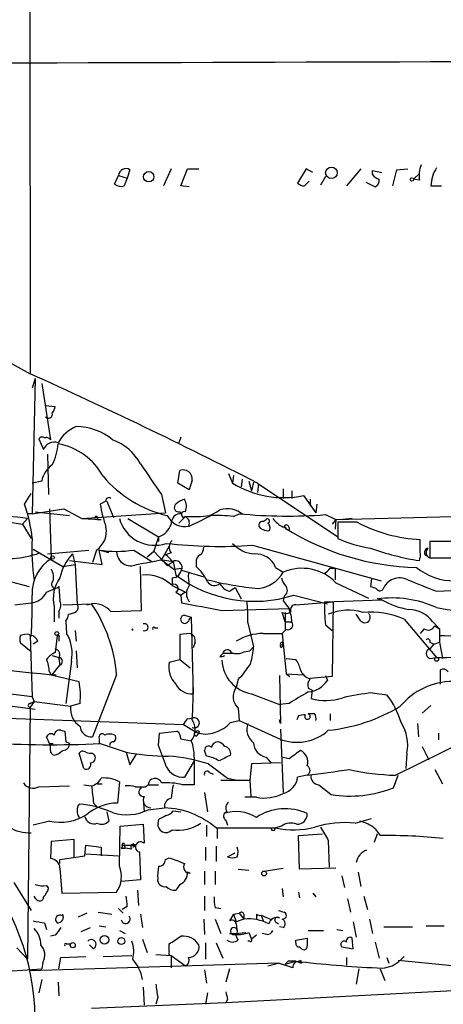
# Model space of a CAD drawing. Extents: x 3 to 72967, y 0 to 72662.
# Drawn here: x 204 to 242, y 72454 to 72541 of the extents above; entities that cross this region are included whole.
import ezdxf

# ---------------------------------------------------------------- set-up
doc = ezdxf.new("R2010")
doc.units = 0
doc.header["$MEASUREMENT"] = 0
doc.layers.add('MAIN', color=5, linetype='CONTINUOUS')

msp = doc.modelspace()

# ---------------------------------------------------------------- linework, layer by layer
at = {"layer": 'MAIN'}
for p, q in [((205.3167, 72617.0215), (205.4013, 72510.0028)), ((217.8473, 72528.1215), (217.17, 72526.5975)), ((218.694, 72526.5975), (219.2867, 72528.1215)), ((219.2867, 72528.1215), (220.3027, 72528.1215)), ((229.7853, 72528.1215), (229.0233, 72526.8515)), ((230.378, 72527.7828), (229.7853, 72528.1215)), ((234.6113, 72528.1215), (233.3413, 72526.5975)), ((237.744, 72528.0368), (238.76, 72528.1215)), ((212.852, 72526.7668), (213.1907, 72527.5288)), ((213.1907, 72527.5288), (213.9527, 72527.2748)), ((213.9527, 72527.2748), (213.6987, 72526.5975)), ((214.2067, 72528.0368), (213.9527, 72527.2748)), ((231.4787, 72527.4441), (231.0553, 72526.6821)), ((235.6273, 72527.6135), (235.6273, 72527.9521)), ((235.6273, 72527.9521), (236.474, 72527.7828)), ((237.744, 72528.0368), (237.4053, 72526.5975)), ((239.268, 72527.1901), (239.776, 72527.6981)), ((219.456, 72526.5128), (218.694, 72526.5975)), ((229.616, 72526.5975), (230.0393, 72527.0208)), ((235.0347, 72526.9361), (235.8813, 72526.5128)), ((239.776, 72527.1055), (239.268, 72527.1901)), ((240.792, 72526.5975), (241.7233, 72526.5975)), ((203.2847, 72511.1881), (205.4013, 72510.0028)), ((205.8247, 72509.5795), (205.5707, 72508.7328)), ((205.8247, 72509.5795), (205.5707, 72497.6415)), ((206.4173, 72509.1561), (207.1793, 72504.1608)), ((206.756, 72507.2088), (207.6027, 72507.1241)), ((206.1633, 72504.2455), (206.5867, 72503.3141)), ((218.694, 72504.4148), (218.5247, 72503.9068)), ((206.9253, 72502.8908), (207.01, 72499.3348)), ((218.44, 72500.3508), (218.6093, 72501.4515)), ((222.9273, 72501.1975), (223.266, 72500.3508)), ((222.9273, 72501.1975), (223.266, 72500.3508)), ((206.4173, 72500.5201), (205.5707, 72500.3508)), ((219.456, 72499.7581), (218.44, 72500.3508)), ((219.71, 72500.6048), (219.456, 72499.7581)), ((223.3507, 72501.0281), (223.266, 72500.3508)), ((223.3507, 72501.0281), (223.266, 72500.3508)), ((224.1127, 72500.6895), (224.028, 72500.0121)), ((224.1127, 72500.6895), (224.028, 72500.0121)), ((224.7053, 72500.5201), (224.9593, 72499.6735)), ((225.1287, 72500.4355), (224.9593, 72499.6735)), ((225.4673, 72500.3508), (232.5793, 72495.6095)), ((225.552, 72500.2661), (225.4673, 72499.5041)), ((204.8933, 72498.4881), (205.486, 72499.4195)), ((227.7533, 72499.8428), (227.7533, 72498.9961)), ((227.7533, 72499.8428), (227.7533, 72498.9961)), ((228.5153, 72499.6735), (228.5153, 72498.9961)), ((228.5153, 72499.6735), (228.5153, 72498.9961)), ((212.09, 72498.7421), (211.582, 72498.4881)), ((212.1747, 72498.7421), (212.7673, 72497.3028)), ((217.0007, 72499.3348), (217.3393, 72497.7261)), ((229.5313, 72499.2501), (230.632, 72497.7261)), ((230.124, 72498.9115), (230.124, 72498.3188)), ((230.7167, 72498.4881), (230.632, 72497.7261)), ((230.7167, 72498.4881), (230.632, 72497.7261)), ((205.5707, 72497.6415), (205.1473, 72497.6415)), ((205.5707, 72497.6415), (208.3647, 72498.0648)), ((205.8247, 72497.8108), (208.8727, 72497.4721)), ((207.0947, 72498.0648), (207.264, 72493.6621)), ((208.3647, 72498.0648), (209.9733, 72497.2181)), ((209.9733, 72497.2181), (217.3393, 72497.7261)), ((218.6093, 72497.8108), (218.7787, 72497.6415)), ((223.3507, 72497.3875), (223.8587, 72497.6415)), ((203.2847, 72496.9641), (204.724, 72496.7101)), ((205.1473, 72497.2181), (204.724, 72496.7101)), ((209.9733, 72497.2181), (211.6667, 72497.1335)), ((211.328, 72497.1335), (211.6667, 72497.1335)), ((214.0373, 72497.2181), (216.7467, 72495.6095)), ((219.1173, 72497.3875), (218.5247, 72496.7948)), ((219.1173, 72497.3875), (218.948, 72497.3028)), ((225.9753, 72496.9641), (226.2293, 72497.1335)), ((231.4787, 72497.5568), (232.41, 72497.1335)), ((232.41, 72497.1335), (232.0713, 72496.7101)), ((232.41, 72497.1335), (232.3253, 72496.2868)), ((232.41, 72497.1335), (245.618, 72497.4721)), ((234.2727, 72496.8795), (232.5793, 72496.8795)), ((232.5793, 72496.8795), (232.5793, 72495.4401)), ((233.8493, 72497.2181), (233.0027, 72497.1335)), ((204.724, 72496.7101), (205.486, 72495.4401)), ((216.7467, 72495.6095), (216.3233, 72494.3395)), ((216.7467, 72495.6095), (216.7467, 72495.1861)), ((239.8607, 72494.2548), (239.8607, 72495.3555)), ((242.824, 72495.1861), (240.7073, 72495.1861)), ((240.7073, 72495.1861), (240.7073, 72493.7468)), ((205.6553, 72494.5088), (208.28, 72492.9848)), ((206.9253, 72494.0855), (210.566, 72494.4241)), ((211.2433, 72494.4241), (210.9047, 72493.3235)), ((212.344, 72494.1701), (211.4973, 72494.4241)), ((211.7513, 72493.1541), (211.4973, 72494.4241)), ((214.5453, 72494.4241), (216.154, 72493.4081)), ((215.7307, 72493.8315), (216.3233, 72494.3395)), ((216.3233, 72494.3395), (217.5087, 72493.0695)), ((217.678, 72494.7628), (217.0007, 72493.5775)), ((217.8473, 72494.1701), (217.3393, 72494.0008)), ((225.044, 72494.8475), (236.3893, 72491.7148)), ((208.8727, 72493.4928), (211.7513, 72493.1541)), ((209.1267, 72494.0855), (209.3807, 72493.1541)), ((217.0007, 72493.5775), (218.1013, 72492.7308)), ((217.0853, 72493.5775), (218.0167, 72493.4081)), ((217.5087, 72493.0695), (218.0167, 72493.4081)), ((218.0167, 72493.4081), (218.2707, 72492.2228)), ((220.0487, 72493.3235), (220.0487, 72492.9848)), ((240.4533, 72493.9161), (240.3687, 72493.9161)), ((240.7073, 72493.7468), (242.824, 72493.7468)), ((241.046, 72493.7468), (241.7233, 72493.7468)), ((199.0513, 72492.8155), (205.3167, 72491.2068)), ((208.28, 72492.9848), (209.3807, 72493.1541)), ((209.3807, 72493.1541), (209.55, 72489.5981)), ((215.2227, 72489.0901), (215.138, 72492.9848)), ((218.1013, 72492.7308), (218.7787, 72492.8155)), ((218.7787, 72492.6461), (220.726, 72492.0535)), ((227.076, 72492.9001), (227.7533, 72492.4768)), ((231.902, 72492.8155), (232.3253, 72492.8155)), ((232.3253, 72492.8155), (232.3253, 72491.7995)), ((217.932, 72491.9688), (217.932, 72491.3761)), ((232.41, 72491.5455), (235.2887, 72490.1908)), ((235.5427, 72491.8841), (235.458, 72491.2068)), ((206.8407, 72490.6988), (207.6027, 72491.0375)), ((207.9413, 72491.2068), (208.026, 72489.9368)), ((217.932, 72491.2915), (219.1173, 72490.6988)), ((218.2707, 72490.6988), (218.694, 72490.4448)), ((219.1173, 72490.6988), (218.694, 72490.4448)), ((223.012, 72490.7835), (223.52, 72491.1221)), ((223.52, 72491.1221), (224.028, 72490.1061)), ((241.3, 72490.7835), (242.6547, 72490.8681)), ((218.694, 72490.4448), (218.7787, 72489.7675)), ((227.838, 72490.3601), (227.7533, 72489.9368)), ((228.6847, 72490.4448), (231.648, 72489.6828)), ((228.854, 72489.5981), (232.156, 72489.8521)), ((231.394, 72489.8521), (236.474, 72490.0215)), ((232.156, 72489.8521), (232.0713, 72483.2481)), ((236.474, 72490.0215), (236.0507, 72490.1061)), ((204.0467, 72489.5981), (205.486, 72489.7675)), ((207.518, 72489.4288), (207.518, 72488.0741)), ((207.9413, 72489.0055), (207.9413, 72488.4128)), ((208.28, 72489.5981), (210.82, 72489.6828)), ((210.3967, 72489.5981), (210.82, 72489.6828)), ((212.5133, 72489.0055), (215.2227, 72489.0901)), ((222.3347, 72489.0901), (228.346, 72489.2595)), ((227.9227, 72488.0741), (227.6687, 72488.9208)), ((227.9227, 72488.9208), (227.9227, 72487.3968)), ((228.346, 72489.2595), (228.346, 72489.1748)), ((208.534, 72488.1588), (208.6187, 72487.0581)), ((219.0327, 72488.6668), (219.6253, 72488.4975)), ((219.6253, 72488.4975), (219.7947, 72481.7241)), ((227.9227, 72488.0741), (228.5153, 72488.0741)), ((227.9227, 72488.0741), (227.9227, 72487.3968)), ((234.6113, 72488.1588), (234.188, 72488.7515)), ((238.4213, 72488.3281), (241.3, 72484.9415)), ((240.9613, 72488.0741), (241.554, 72487.4815)), ((209.3807, 72487.3121), (209.4653, 72486.3808)), ((214.376, 72487.4815), (214.4607, 72487.3121)), ((214.376, 72487.4815), (214.4607, 72487.3121)), ((216.408, 72487.5661), (216.662, 72487.5661)), ((224.6207, 72487.9895), (225.1287, 72485.8728)), ((228.0073, 72487.3968), (227.6687, 72487.0581)), ((231.4787, 72487.8201), (232.0713, 72487.3121)), ((240.1993, 72487.4815), (239.8607, 72487.0581)), ((241.1307, 72487.7355), (241.554, 72487.4815)), ((241.554, 72487.4815), (241.554, 72486.2961)), ((205.3167, 72486.9735), (205.486, 72486.8041)), ((205.4013, 72486.8888), (205.5707, 72481.4701)), ((206.0787, 72486.3808), (205.6553, 72486.1268)), ((207.772, 72486.8888), (207.6027, 72485.3648)), ((207.9413, 72486.7195), (207.9413, 72486.3808)), ((219.5407, 72487.0581), (218.6093, 72486.9735)), ((218.6093, 72486.9735), (218.6093, 72484.7721)), ((225.9753, 72487.0581), (227.6687, 72487.0581)), ((227.6687, 72487.0581), (228.0073, 72483.5021)), ((205.486, 72485.4495), (204.5547, 72486.2115)), ((209.4653, 72485.5341), (209.55, 72484.0101)), ((219.964, 72486.2961), (219.7947, 72485.7881)), ((224.282, 72485.4495), (224.79, 72485.5341)), ((224.79, 72485.5341), (225.1287, 72485.8728)), ((227.4993, 72486.0421), (227.7533, 72486.1268)), ((227.6687, 72485.8728), (227.7533, 72486.1268)), ((240.7073, 72486.2961), (241.046, 72486.1268)), ((241.046, 72486.1268), (240.7073, 72485.7035)), ((241.046, 72486.1268), (241.554, 72486.2961)), ((241.554, 72486.2961), (241.808, 72484.8568)), ((207.3487, 72485.1108), (207.9413, 72484.9415)), ((207.9413, 72484.8568), (208.026, 72484.2641)), ((209.042, 72484.6028), (208.534, 72480.8775)), ((217.678, 72484.5181), (218.6093, 72484.7721)), ((218.6093, 72484.7721), (219.5407, 72484.0101)), ((222.1653, 72485.0261), (222.4193, 72485.2801)), ((223.3507, 72485.2801), (222.4193, 72485.2801)), ((228.0073, 72484.8568), (228.854, 72484.7721)), ((240.7073, 72484.8568), (241.3, 72484.9415)), ((205.5707, 72481.4701), (179.9167, 72484.5181)), ((207.3487, 72483.4175), (208.026, 72484.2641)), ((241.6387, 72482.5708), (241.6387, 72483.8408)), ((207.0947, 72483.6715), (207.264, 72483.4175)), ((207.264, 72483.4175), (207.6873, 72483.4175)), ((207.264, 72483.4175), (209.7193, 72482.8248)), ((213.0213, 72483.4175), (210.9047, 72477.9141)), ((223.774, 72482.9941), (223.6047, 72482.3168)), ((227.4147, 72483.3328), (227.4993, 72479.0995)), ((228.0073, 72483.5021), (228.346, 72483.2481)), ((228.0073, 72483.5021), (229.5313, 72483.4175)), ((232.0713, 72483.2481), (230.124, 72483.0788)), ((231.4787, 72483.3328), (231.648, 72482.9095)), ((192.4473, 72482.1475), (205.8247, 72480.3695)), ((229.9547, 72482.2321), (230.2933, 72482.0628)), ((230.2933, 72482.0628), (230.2087, 72481.3008)), ((205.5707, 72481.4701), (205.74, 72481.0468)), ((224.9593, 72481.7241), (227.4147, 72480.7928)), ((235.6273, 72481.8088), (236.8973, 72481.6395)), ((205.4013, 72480.5388), (205.1473, 72458.2715)), ((205.74, 72481.0468), (205.4013, 72480.5388)), ((205.4013, 72480.8775), (205.74, 72481.0468)), ((205.74, 72481.0468), (208.9573, 72480.6235)), ((209.804, 72480.8775), (208.9573, 72480.6235)), ((223.774, 72480.4541), (223.8587, 72479.3535)), ((228.2613, 72480.8775), (227.4147, 72480.7928)), ((240.792, 72480.7081), (240.03, 72480.0308)), ((197.5273, 72479.7768), (218.948, 72479.0148)), ((219.2867, 72479.5228), (219.7947, 72479.6075)), ((223.0967, 72479.1841), (223.8587, 72479.3535)), ((223.8587, 72479.3535), (227.4147, 72477.7448)), ((227.4993, 72479.0995), (227.4147, 72479.4381)), ((229.108, 72479.7768), (228.9387, 72479.4381)), ((230.5473, 72479.9461), (229.9547, 72479.9461)), ((231.902, 72479.9461), (231.902, 72479.3535)), ((208.1107, 72478.5068), (208.4493, 72478.4221)), ((218.948, 72479.0148), (220.0487, 72478.3375)), ((227.4993, 72478.5915), (227.7533, 72473.0035)), ((239.6067, 72479.0995), (239.6913, 72477.9141)), ((207.0947, 72477.3215), (206.8407, 72477.9141)), ((208.4493, 72478.4221), (208.534, 72477.4908)), ((211.4973, 72477.7448), (211.4973, 72477.3215)), ((216.7467, 72477.1521), (216.8313, 72478.2528)), ((216.8313, 72478.2528), (218.3553, 72478.4221)), ((218.694, 72477.7448), (219.6253, 72477.5755)), ((237.6593, 72474.5275), (244.0093, 72477.6601)), ((241.4693, 72478.2528), (241.4693, 72477.6601)), ((207.0947, 72477.3215), (207.4333, 72477.3215)), ((207.0947, 72477.3215), (207.4333, 72477.3215)), ((208.8727, 72477.3215), (208.534, 72477.4908)), ((211.582, 72477.3215), (213.868, 72476.5595)), ((240.03, 72477.0675), (240.6227, 72475.8821)), ((210.1427, 72475.1201), (209.7193, 72476.4748)), ((210.9047, 72476.4748), (211.074, 72476.3055)), ((213.868, 72476.5595), (214.2067, 72475.4588)), ((214.2067, 72475.4588), (214.7993, 72476.3901)), ((219.8793, 72476.1361), (219.8793, 72473.6808)), ((220.98, 72476.2208), (220.8107, 72476.7288)), ((226.2293, 72476.1361), (226.6527, 72475.6281)), ((228.2613, 72475.9668), (227.584, 72476.1361)), ((238.6753, 72476.4748), (238.5907, 72475.1201)), ((219.8793, 72475.7975), (219.0327, 72474.3581)), ((221.1493, 72475.5435), (222.8427, 72474.2735)), ((224.9593, 72475.5435), (224.79, 72474.1041)), ((227.4993, 72475.6281), (224.9593, 72475.5435)), ((241.1307, 72475.0355), (241.808, 72473.7655)), ((221.234, 72474.7815), (221.5727, 72474.6121)), ((222.8427, 72474.2735), (223.6893, 72474.1041)), ((229.87, 72474.5275), (229.0233, 72474.3581)), ((237.49, 72473.4268), (237.9133, 72474.5275)), ((206.1633, 72473.5115), (208.8727, 72473.5961)), ((210.1427, 72473.6808), (210.82, 72473.5961)), ((211.328, 72473.7655), (211.7513, 72473.7655)), ((213.2753, 72473.9348), (213.106, 72472.0721)), ((215.5613, 72473.5115), (215.8153, 72473.6808)), ((215.8153, 72473.6808), (216.7467, 72473.6808)), ((219.8793, 72473.6808), (218.8633, 72473.6808)), ((222.25, 72474.1041), (224.79, 72474.1041)), ((224.79, 72474.1041), (224.8747, 72472.6648)), ((230.886, 72473.6808), (231.9867, 72472.8341)), ((215.392, 72472.4108), (215.4767, 72471.3101)), ((220.8107, 72473.0035), (221.0647, 72471.3101)), ((225.3827, 72472.5801), (224.3667, 72472.5801)), ((210.9893, 72472.0721), (211.4127, 72471.6488)), ((215.8153, 72471.4795), (217.2547, 72471.6488)), ((212.1747, 72471.3101), (212.344, 72470.4635)), ((218.0167, 72471.3948), (218.694, 72471.3101)), ((234.1033, 72470.2941), (235.5427, 72470.7175)), ((207.0947, 72470.4635), (205.6553, 72470.1248)), ((213.2753, 72466.4841), (213.36, 72470.0401)), ((213.36, 72470.0401), (215.392, 72470.2095)), ((215.392, 72470.2095), (215.4767, 72468.5161)), ((216.7467, 72470.6328), (216.662, 72470.2941)), ((220.98, 72470.1248), (220.98, 72469.1088)), ((221.8267, 72469.8708), (227.076, 72469.8708)), ((221.9113, 72469.8708), (221.9113, 72468.9395)), ((222.6733, 72470.5481), (222.8427, 72470.1248)), ((227.584, 72470.0401), (227.076, 72469.8708)), ((235.8813, 72469.7861), (236.3047, 72469.1935)), ((229.108, 72469.1935), (231.2247, 72469.3628)), ((229.1927, 72466.2301), (229.108, 72469.1935)), ((236.0507, 72469.3628), (235.7967, 72468.6008)), ((207.264, 72468.6855), (207.1793, 72467.1615)), ((209.296, 72468.8548), (207.264, 72468.6855)), ((209.296, 72467.3308), (209.296, 72468.8548)), ((210.2273, 72467.4155), (210.312, 72468.3468)), ((210.312, 72468.3468), (211.6667, 72468.1775)), ((211.6667, 72468.1775), (211.6667, 72467.4155)), ((213.4447, 72468.0928), (213.7833, 72468.0928)), ((213.5293, 72468.3468), (214.7147, 72468.3468)), ((213.6987, 72468.3468), (213.7833, 72468.0928)), ((214.376, 72468.0081), (213.7833, 72468.0928)), ((214.4607, 72468.1775), (214.7147, 72468.3468)), ((220.8953, 72468.1775), (220.8953, 72466.9921)), ((221.8267, 72468.2621), (221.8267, 72466.9075)), ((231.7327, 72468.7701), (231.8173, 72466.3995)), ((208.026, 72467.0768), (210.2273, 72467.4155)), ((210.312, 72467.5848), (213.1907, 72467.4155)), ((215.0533, 72467.7541), (215.138, 72465.2988)), ((217.3393, 72467.0768), (217.678, 72467.2461)), ((222.8427, 72467.3308), (223.52, 72467.6695)), ((208.026, 72466.7381), (208.026, 72467.0768)), ((208.026, 72466.3148), (208.1953, 72464.1135)), ((226.06, 72466.0608), (227.7533, 72466.3148)), ((232.41, 72466.3148), (229.1927, 72466.2301)), ((219.5407, 72465.8915), (219.2867, 72465.9761)), ((220.8107, 72466.0608), (220.8107, 72464.8755)), ((221.742, 72466.0608), (221.742, 72464.8755)), ((223.774, 72466.2301), (224.7053, 72466.1455)), ((232.918, 72465.6375), (233.172, 72464.6215)), ((234.3573, 72465.9761), (234.6113, 72464.7061)), ((203.962, 72465.0448), (205.486, 72462.5895)), ((206.8407, 72464.7908), (207.01, 72464.5368)), ((215.138, 72465.2988), (213.4447, 72465.1295)), ((218.6093, 72464.8755), (218.2707, 72464.3675)), ((205.9093, 72463.6055), (205.74, 72463.8595)), ((208.1953, 72464.1135), (213.0213, 72464.1981)), ((214.884, 72464.3675), (214.9687, 72463.0128)), ((220.8107, 72463.8595), (220.8107, 72462.5895)), ((227.6687, 72464.5368), (227.7533, 72463.7748)), ((229.108, 72464.1981), (229.1927, 72463.6901)), ((230.378, 72464.1135), (230.632, 72463.7748)), ((234.8653, 72463.8595), (235.204, 72462.6741)), ((213.9527, 72462.9281), (213.5293, 72462.6741)), ((221.742, 72462.8435), (222.25, 72462.7588)), ((233.426, 72463.6055), (233.68, 72462.4201)), ((210.3967, 72462.3355), (209.6347, 72461.9968)), ((211.4127, 72462.4201), (212.598, 72462.2508)), ((213.1907, 72462.7588), (213.614, 72462.3355)), ((215.138, 72462.2508), (215.3073, 72461.0655)), ((223.3507, 72462.2508), (223.012, 72461.6581)), ((223.3507, 72462.2508), (223.8587, 72462.3355)), ((223.3507, 72462.2508), (223.6047, 72461.5735)), ((223.8587, 72462.3355), (224.282, 72461.8275)), ((224.282, 72462.2508), (224.282, 72461.8275)), ((225.3827, 72462.2508), (225.3827, 72461.8275)), ((225.806, 72462.1661), (225.9753, 72461.6581)), ((225.806, 72462.1661), (226.7373, 72461.7428)), ((206.6713, 72461.4888), (206.8407, 72460.8961)), ((211.4973, 72461.2348), (212.09, 72461.1501)), ((220.726, 72461.8275), (220.8107, 72460.4728)), ((221.742, 72461.8275), (222.25, 72460.5575)), ((224.282, 72461.8275), (223.6047, 72461.5735)), ((223.6047, 72461.4041), (223.6893, 72460.6421)), ((227.076, 72461.5735), (227.33, 72461.4041)), ((227.7533, 72461.0655), (227.4147, 72461.1501)), ((233.934, 72461.5735), (234.188, 72460.2188)), ((235.3733, 72461.8275), (235.6273, 72460.5575)), ((236.6433, 72461.1501), (239.1833, 72461.1501)), ((240.3687, 72461.2348), (241.9773, 72461.2348)), ((207.6027, 72460.3881), (207.1793, 72460.3035)), ((209.8887, 72460.7268), (210.7353, 72461.0655)), ((213.2753, 72460.8115), (213.7833, 72460.5575)), ((223.012, 72460.5575), (223.52, 72460.5575)), ((223.52, 72460.5575), (224.4513, 72460.6421)), ((223.774, 72459.9648), (223.52, 72460.5575)), ((224.7053, 72460.6421), (224.9593, 72460.0495)), ((225.3827, 72460.3881), (224.9593, 72460.0495)), ((226.314, 72460.4728), (225.8907, 72460.5575)), ((229.9547, 72460.8115), (231.3093, 72460.8115)), ((232.4947, 72460.8961), (233.0027, 72460.8115)), ((208.6187, 72459.6261), (208.9573, 72459.6261)), ((210.9893, 72459.2028), (210.6507, 72459.5415)), ((215.3073, 72460.0495), (215.7307, 72458.8641)), ((217.678, 72458.9488), (217.678, 72459.6261)), ((220.8953, 72459.7108), (220.8953, 72458.2715)), ((221.8267, 72459.7108), (222.4193, 72458.3561)), ((224.79, 72459.8801), (224.6207, 72459.8801)), ((228.854, 72459.9648), (229.87, 72460.1341)), ((228.854, 72459.7108), (228.854, 72459.9648)), ((232.918, 72459.3721), (233.934, 72459.2028)), ((233.934, 72459.2028), (233.8493, 72460.1341)), ((235.8813, 72459.7955), (236.22, 72458.3561)), ((204.216, 72459.2875), (205.1473, 72458.2715)), ((208.1107, 72458.4408), (210.312, 72458.5255)), ((211.836, 72458.5255), (214.376, 72458.6101)), ((216.4927, 72458.6948), (217.8473, 72458.6101)), ((217.8473, 72458.6101), (217.8473, 72457.5095)), ((217.8473, 72458.6101), (219.1173, 72457.6788)), ((227.33, 72457.9328), (205.4013, 72457.2555)), ((206.502, 72458.0175), (206.4173, 72457.4248)), ((207.9413, 72457.4248), (208.1107, 72458.4408)), ((226.3987, 72457.6788), (227.33, 72457.9328)), ((228.6, 72457.5095), (227.33, 72457.9328)), ((228.1767, 72458.1021), (227.9227, 72457.8481)), ((227.9227, 72457.8481), (228.854, 72458.1021)), ((228.854, 72458.1021), (229.362, 72457.9328)), ((229.2773, 72458.1868), (229.362, 72457.9328)), ((233.3413, 72458.4408), (233.3413, 72457.7635)), ((236.8973, 72458.4408), (237.0667, 72457.9328)), ((237.9133, 72458.1868), (243.9247, 72457.5941)), ((201.422, 72457.0861), (206.4173, 72457.4248)), ((220.8107, 72457.3401), (220.98, 72456.1548)), ((223.012, 72457.4248), (222.6733, 72456.2395)), ((222.6733, 72454.4615), (276.5213, 72457.2555)), ((234.442, 72457.4248), (234.188, 72456.0701)), ((236.3047, 72457.4248), (236.728, 72456.4088)), ((206.4173, 72456.4935), (206.1633, 72455.3081)), ((207.8567, 72456.2395), (207.9413, 72455.0541)), ((215.392, 72455.8161), (215.4767, 72454.2075)), ((221.0647, 72455.3081), (220.8953, 72454.2921)), ((210.82, 72453.9535), (222.6733, 72454.4615)), ((216.662, 72454.8848), (216.4927, 72454.2921)), ((222.8427, 72454.7155), (222.6733, 72454.4615))]:
    msp.add_line(p, q, dxfattribs=at)
for centre, radius in [((232.0097, 72527.7598), 0.5116), ((215.8735, 72527.4141), 0.4587), ((239.1198, 72527.169), 0.1496), ((207.3698, 72493.768), 0.1496), ((207.7508, 72487.0582), 0.1706), ((241.3, 72484.7722), 0.1693), ((226.06, 72465.8492), 0.2116), ((211.9685, 72459.9869), 0.3806), ((209.1548, 72459.5133), 0.2275), ((213.4446, 72459.8802), 0.3052)]:
    msp.add_circle(centre, radius, dxfattribs=at)
for centre, radius, start, end in [((352.0779, 28574.3577), 43963.3347, 90.02332645, 90.25250955), ((213.868, 72527.4442), 0.6826, 60.249913, 172.88019), ((242.2313, 72527.4865), 2.4847, 156.931002, 188.820497), ((243.9895, 72526.4722), 3.2, 147.190435, 177.755906), ((236.5587, 72528.2908), 1.1516, 216.024081, 252.896174), ((213.4446, 72527.5286), 0.9651, 232.120851, 285.264491), ((229.675, 72527.5536), 0.9579, 227.132054, 266.468811), ((235.5427, 72527.1055), 0.6826, 299.738635, 7.11981), ((16.0464, 72090.6598), 460.1128, 62.925339, 65.69838), ((207.01, 72506.4363), 0.3518, 223.790922, 15.69933), ((206.6457, 72507.1835), 0.9588, 317.155503, 356.448267), ((210.8645, 72502.1638), 3.4763, 113.734227, 149.907995), ((209.4171, 72500.2559), 5.0904, 50.094847, 89.457472), ((206.4502, 72504.0902), 0.3262, 47.33528, 151.573158), ((207.518, 72502.9756), 0.9909, 70.012447, 160.025292), ((206.8407, 72503.9916), 0.3785, 26.551512, 116.585359), ((203.343, 72504.0526), 4.5196, 332.411564, 357.07663), ((206.8568, 72498.2501), 5.661, 28.410297, 79.826507), ((211.1351, 72499.8833), 4.5489, 28.360557, 70.10987), ((893.3991, 72966.3676), 821.9698, 214.3947335, 214.6239148), ((208.5624, 72500.1531), 2.1763, 123.896713, 170.291401), ((218.9056, 72500.6979), 0.8098, 353.39805, 111.46373), ((220.036, 72507.9727), 10.8004, 220.603826, 256.467353), ((227.7483, 72507.483), 8.4237, 237.852295, 282.219838), ((193.5285, 72494.3631), 12.0903, 5.110679, 19.949016), ((224.4658, 72500.6295), 13.0605, 189.436791, 198.635271), ((212.3439, 72498.7986), 0.2602, 49.379598, 192.545532), ((218.5141, 72498.1865), 0.3876, 128.904542, 284.219102), ((219.4379, 72497.2849), 1.6763, 103.988163, 134.129898), ((217.9136, 72498.2719), 1.289, 339.039719, 29.749292), ((218.7194, 72496.7694), 0.8741, 86.110059, 183.889941), ((219.0327, 72497.5568), 0.2678, 71.578587, 251.558284), ((207.6317, 72522.0681), 28.1328, 294.853673, 301.104864), ((222.8003, 72495.9396), 2.137, 49.178275, 107.28605), ((228.1456, 72540.4999), 43.0723, 264.288004, 274.438209), ((203.1391, 72486.091), 11.3069, 79.769484, 97.434882), ((211.2222, 72497.2393), 0.1497, 315, 188.140927), ((216.3927, 72498.0832), 3.2352, 195.509701, 288.588962), ((219.075, 72498.2456), 1.7469, 206.281956, 282.597825), ((219.6251, 72511.2035), 13.8253, 267.895071, 276.682842), ((134.5867, 72412.5182), 119.7841, 44.885442, 45.114558), ((92.456, 72496.7948), 127.0003, 359.885409, 0.114591), ((221.7418, 72483.6561), 13.8253, 83.317158, 92.10493), ((225.9291, 72496.6332), 0.3342, 82.051788, 231.549055), ((226.3563, 72496.9853), 0.1952, 282.547914, 130.594926), ((226.1025, 72496.4139), 0.4825, 322.104189, 52.130224), ((229.1924, 72499.165), 3.0674, 219.397568, 242.020577), ((240.5492, 72508.8866), 13.5486, 242.402474, 267.087144), ((210.1626, 72496.0668), 1.9663, 303.340131, 11.41908), ((216.1963, 72497.2605), 1.7403, 288.437031, 341.562969), ((226.5673, 72497.6396), 1.5244, 236.291169, 266.841227), ((227.8011, 72496.1761), 0.2841, 43.459549, 99.687817), ((228.0074, 72496.5126), 0.1411, 53.15447, 269.959394), ((239.972, 72515.5184), 22.6228, 237.817459, 268.860228), ((227.9227, 72496.2869), 0.3786, 333.421413, 63.434949), ((226.1302, 72494.508), 20.5806, 177.404176, 187.800248), ((222.1849, 72537.7309), 42.9786, 263.640081, 273.81435), ((218.4901, 72494.6742), 0.8169, 133.090352, 218.104439), ((225.3961, 72496.9693), 2.8896, 222.509107, 266.372954), ((237.0205, 72505.2239), 10.7446, 245.585084, 261.638304), ((203.2488, 72502.8016), 9.1377, 259.009299, 289.160881), ((213.0213, 72504.672), 10.3606, 261.541343, 278.458657), ((214.2864, 72494.3119), 1.2664, 182.584278, 293.893119), ((220.0487, 72494.5935), 0.6826, 299.738635, 7.11981), ((243.3978, 72516.7209), 23.5088, 250.260892, 261.137619), ((238.2925, 72494.0434), 1.5824, 339.637627, 7.677432), ((240.6059, 72494.2167), 0.3829, 100.215167, 231.723435), ((240.8577, 72494.2096), 0.4996, 129.786482, 292.139993), ((209.1535, 72490.6134), 3.5868, 121.789491, 182.694247), ((212.1789, 72491.1538), 4.2321, 136.15363, 168.896899), ((176.9728, 72703.7678), 213.9836, 280.181847, 280.804354), ((216.6199, 72492.6887), 1.4964, 28.735138, 61.264862), ((218.2284, 72492.886), 0.6004, 336.445493, 119.583895), ((220.7262, 72493.4081), 0.6827, 119.760495, 187.11773), ((225.3106, 72492.1821), 1.9059, 22.131905, 92.926359), ((206.0789, 72492.0112), 1.3865, 347.655866, 31.266381), ((217.9109, 72492.8366), 0.8681, 271.392836, 358.607164), ((217.5069, 72490.0201), 3.9051, 24.348028, 49.391703), ((225.2506, 72493.9015), 2.8798, 276.007548, 330.348647), ((229.4043, 72488.6244), 4.1913, 44.182207, 113.198232), ((104.648, 72619.5615), 179.6055, 314.885409, 315.114591), ((242.7919, 72496.8121), 5.0986, 230.108963, 271.312651), ((207.645, 72491.4185), 0.3642, 125.544994, 324.455006), ((210.524, 72490.1484), 3.0909, 143.917568, 193.462568), ((215.605, 72488.8975), 3.3386, 45.813082, 95.11581), ((225.1873, 72501.3473), 11.4497, 232.836959, 287.78566), ((223.2716, 72492.1387), 3.9085, 176.282754, 192.518632), ((228.2593, 72520.5741), 29.6604, 255.961976, 264.76295), ((221.687, 72492.0133), 0.7308, 211.623938, 310.882784), ((229.2116, 72492.3744), 1.6774, 193.993164, 224.113543), ((238.0404, 72490.3855), 1.5866, 63.027961, 159.049605), ((494.0298, 73126.2909), 683.9167, 248.0839959, 248.313179), ((205.3253, 72491.4523), 1.6924, 275.448517, 333.562128), ((218.1013, 72491.0375), 0.3786, 296.571817, 116.565051), ((220.3169, 72490.5718), 1.1221, 140.104862, 219.895138), ((223.3227, 72492.0398), 1.2941, 206.576931, 256.108716), ((227.5186, 72490.8642), 0.5968, 302.358529, 35.03213), ((278.0345, 72618.1145), 133.8593, 251.453817, 251.683013), ((236.2906, 72491.1926), 0.3598, 205.539351, 318.189202), ((165.4801, 72489.5562), 40.1004, 356.064689, 1.269741), ((207.177, 72489.5445), 0.9353, 324.807726, 24.800385), ((213.8647, 72488.4971), 10.768, 357.298087, 7.683568), ((397.2922, 72616.568), 211.6103, 216.756617, 216.985854), ((248.7132, 72489.5563), 17.3217, 179.021523, 185.752558), ((237.3452, 72480.5621), 9.6314, 65.756523, 97.724174), ((240.0998, 72496.4312), 7.3641, 240.504292, 260.18695), ((244.0747, 72502.2642), 13.2147, 257.879352, 291.115583), ((208.5827, 72490.329), 1.5908, 277.414948, 303.698059), ((209.2385, 72489.3403), 0.4043, 304.114473, 39.611441), ((211.0135, 72487.7112), 1.9811, 40.793593, 95.605265), ((200.1264, 72482.4063), 12.9345, 4.483879, 34.233475), ((389.9083, 73378.4371), 904.9967, 259.1000741, 259.3292548), ((227.9953, 72489.4529), 0.6243, 238.458631, 314.22122), ((224.9285, 72487.9254), 3.5899, 2.373984, 21.815932), ((228.8202, 72489.1748), 0.4247, 85.434686, 203.492649), ((233.4846, 72484.7325), 4.3842, 72.804937, 113.552602), ((235.3518, 72480.9511), 7.9901, 67.408267, 94.098747), ((238.8256, 72486.5526), 2.6223, 35.466558, 89.582667), ((207.8311, 72488.8108), 0.9587, 317.151439, 356.453861), ((219.0461, 72488.3089), 0.3582, 92.144188, 335.223742), ((220.348, 72487.691), 1.0829, 131.863335, 154.407454), ((228.1484, 72487.8201), 0.4462, 251.565051, 34.694341), ((234.9605, 72488.4869), 0.4792, 223.215636, 46.775651), ((242.4751, 72502.4191), 15.5576, 266.605771, 292.771201), ((214.7936, 72487.5844), 0.4301, 193.842383, 219.281908), ((215.4978, 72487.6084), 0.3147, 250.349851, 109.644027), ((216.3234, 72487.4814), 0.1197, 45.033843, 224.966157), ((240.5698, 72487.9577), 0.6033, 232.115855, 338.389053), ((205.1894, 72486.5501), 0.7194, 151.913927, 208.079046), ((205.1053, 72485.4053), 1.5824, 82.322568, 110.362373), ((205.3227, 72486.0784), 0.8142, 21.801409, 84.460259), ((207.8566, 72486.8041), 0.1197, 315.033843, 134.966157), ((205.6386, 72485.2802), 3.4701, 348.743172, 30.81991), ((219.3532, 72486.4554), 0.6312, 345.382563, 72.719079), ((226.0315, 72482.3742), 4.6843, 90.687433, 121.203314), ((240.538, 72486.3808), 0.1893, 333.421413, 153.421413), ((241.8481, 72494.8363), 9.91, 266.82947, 308.289781), ((207.4545, 72485.1532), 0.5699, 328.66384, 74.927405), ((222.8109, 72485.2272), 0.3952, 20.379542, 172.306667), ((223.647, 72486.5075), 1.234, 247.826965, 300.97172), ((217.3827, 72486.4977), 7.7712, 344.596024, 355.387715), ((227.584, 72485.9574), 0.1198, 135, 315.033843), ((227.6122, 72486.1268), 0.1411, 0, 216.878017), ((240.8027, 72485.2801), 0.434, 102.697771, 257.299327), ((295.9835, 73399.0358), 919.8984, 263.4207971, 264.4708122), ((208.4061, 72483.5457), 1.9886, 113.828505, 141.923362), ((203.9405, 72483.5232), 3.1577, 2.691875, 23.297943), ((207.8864, 72484.5906), 0.3552, 293.149861, 81.107885), ((222.25, 72485.7035), 0.6826, 262.872902, 299.745922), ((225.4822, 72484.8312), 3.1508, 182.61404, 260.447095), ((226.9717, 72483.3547), 2.3563, 11.905565, 36.980293), ((219.9217, 72484.1372), 2.2758, 170.365084, 223.493782), ((218.8577, 72487.8941), 6.9412, 315.09514, 330.095195), ((230.38, 72484.2147), 1.1644, 198.730606, 257.299334), ((241.8927, 72483.4174), 0.4937, 30.975698, 120.959776), ((230.8858, 72482.4862), 0.9651, 142.120851, 195.264491), ((229.7856, 72484.0945), 2.2074, 274.393331, 327.532391), ((202.9513, 72481.5549), 6.8861, 354.354564, 10.627015), ((219.6679, 72483.2907), 1.5717, 207.259551, 274.627411), ((171.8602, 72482.3176), 47.9364, 356.556214, 0.504998), ((224.7063, 72481.4779), 1.3847, 142.709688, 227.678158), ((242.8104, 72476.6486), 6.1766, 90.659556, 139.943943), ((483.0946, 72058.0579), 493.6764, 120.848168, 121.077363), ((231.4683, 72485.8747), 4.7442, 254.60305, 288.87033), ((237.2077, 72463.6616), 18.2159, 94.977207, 103.346673), ((231.1778, 72477.1251), 7.2865, 16.414169, 38.284024), ((205.4014, 72480.7081), 0.1693, 90.033823, 269.966157), ((210.847, 72480.4328), 1.8993, 174.237477, 236.691458), ((230.2455, 72493.5516), 15.1181, 275.645429, 301.224846), ((92.1058, 72563.9515), 152.6538, 326.192749, 326.421911), ((218.43, 72478.5631), 1.5505, 320.435254, 34.356267), ((219.8935, 72479.17), 0.4485, 245.84682, 102.725562), ((229.616, 72478.3381), 1.5258, 86.81767, 109.44795), ((229.8912, 72479.7133), 0.2413, 142.11877, 74.742799), ((229.7021, 72479.5229), 0.9452, 349.675635, 26.597581), ((207.9789, 72478.0647), 0.4613, 73.399492, 177.664214), ((210.8199, 72478.93), 1.0194, 184.754773, 274.771576), ((221.0021, 72481.0287), 2.7911, 285.372688, 318.631387), ((226.0033, 72478.5914), 1.473, 159.821821, 233.577413), ((228.9675, 72481.5611), 4.1201, 247.859268, 312.156009), ((235.035, 72477.1945), 3.7108, 348.816643, 32.423231), ((207.2358, 72477.773), 0.4195, 47.73366, 160.347095), ((211.7744, 72477.8794), 0.3082, 41.474509, 205.907942), ((212.4012, 72477.2737), 0.9014, 53.553434, 116.053368), ((212.598, 72477.8295), 0.3787, 296.558284, 26.558284), ((218.0167, 72477.8294), 0.6826, 352.88019, 60.261365), ((220.0486, 72478.1681), 0.1694, 89.966177, 0), ((220.1969, 72478.3163), 0.1497, 278.103038, 171.859073), ((220.8954, 72480.348), 2.1815, 247.162142, 292.835438), ((207.3044, 72573.7335), 96.5068, 266.505473, 272.540429), ((206.2481, 72476.8983), 0.9465, 349.683783, 26.559637), ((208.2941, 72477.3074), 0.5788, 268.604026, 1.395974), ((212.725, 72477.1945), 0.2993, 81.875312, 188.143638), ((-248.5565, 72306.8987), 495.4728, 19.868273, 20.09746), ((216.6959, 72476.3165), 3.1885, 356.756576, 23.257107), ((221.1416, 72476.775), 0.3341, 38.450945, 187.948212), ((221.9854, 72476.9034), 0.5875, 88.966174, 172.232638), ((221.657, 72476.3896), 1.1522, 36.039438, 72.889228), ((222.4934, 72476.4536), 0.6213, 346.207586, 81.176006), ((226.4592, 72477.4472), 1.3311, 181.769341, 260.054357), ((207.6206, 72476.7347), 0.4413, 180.765975, 256.555777), ((207.1136, 72477.9309), 1.675, 283.971531, 314.136456), ((210.0542, 72476.2476), 0.4047, 50.42467, 145.846581), ((210.7779, 72477.7034), 1.2351, 247.839382, 275.892458), ((210.7354, 72476.0514), 0.4233, 269.986465, 36.886139), ((217.6055, 72497.0117), 20.7909, 259.64386, 269.966379), ((216.2884, 72459.6959), 16.5763, 72.947766, 85.484969), ((220.4014, 72473.0736), 3.1999, 58.345929, 79.582729), ((349.5786, 72222.0717), 283.9586, 116.450451, 116.679652), ((419.2931, 72222.316), 317.5404, 126.755313, 126.984468), ((228.7997, 72475.7128), 1.1226, 342.439851, 64.82278), ((210.3426, 72475.4865), 0.4174, 241.384063, 19.82832), ((218.8989, 72475.982), 1.6294, 205.151152, 274.710202), ((229.6443, 72474.9508), 0.4797, 298.066164, 61.933836), ((104.7369, 73406.0751), 939.9145, 277.6506414, 277.8798319), ((238.3699, 72496.7219), 22.2058, 257.58353, 268.166183), ((210.5094, 72474.8522), 1.2939, 283.889111, 333.432969), ((211.9631, 72471.6919), 2.5986, 59.670396, 96.549595), ((216.4258, 72473.6407), 0.6118, 20.013509, 176.24199), ((221.0224, 72474.6545), 0.2469, 30.97172, 210.959776), ((227.3449, 72474.5591), 1.6904, 283.981164, 353.170957), ((230.9354, 72474.4146), 0.7354, 171.169134, 266.148614), ((205.6748, 72474.4361), 1.0457, 214.082134, 297.849132), ((591.9016, 72515.1588), 383.3414, 186.224367, 186.453552), ((213.9949, 72470.7565), 2.8475, 75.357624, 94.261664), ((215.138, 72685.1612), 211.6501, 269.885408, 270.114592), ((215.392, 72473.0599), 0.4041, 114.770189, 282.099709), ((217.4239, 72468.1757), 5.6902, 75.347101, 94.265256), ((514.2323, 72430.7417), 299.3116, 171.751917, 171.981119), ((233.6891, 72482.8724), 10.1816, 260.374762, 291.919805), ((216.0649, 72472.327), 0.6783, 150.131488, 270.371716), ((218.0037, 72471.7553), 0.7565, 101.930783, 188.092616), ((226.06, 72476.3053), 3.7862, 259.695289, 296.565728), ((210.6507, 72471.3948), 1.104, 147.529206, 212.470794), ((209.0348, 72463.1823), 8.8318, 65.603884, 85.554872), ((213.1682, 72467.7859), 4.2867, 90.8314, 130.281332), ((217.0118, 72464.2568), 7.396, 49.381648, 88.117947), ((223.3084, 72471.6403), 0.6419, 126.421795, 210.960695), ((227.9239, 72467.03), 4.5482, 64.666587, 123.967483), ((207.9837, 72475.0056), 4.6283, 258.925809, 301.423404), ((211.0317, 72471.0622), 0.8233, 192.300846, 291.094473), ((213.9272, 72475.3213), 4.2807, 253.098709, 296.172379), ((301.7453, 72301.5073), 189.2834, 116.45383, 116.683054), ((217.086, 72472.0714), 1.1506, 287.082228, 323.98361), ((222.9062, 72470.9079), 0.4286, 110.2275, 237.084854), ((223.5892, 72467.9615), 3.3594, 57.732476, 108.846466), ((228.9979, 72471.0816), 0.8741, 266.116598, 3.883402), ((205.3216, 72472.8037), 3.3602, 237.954492, 272.804333), ((211.7195, 72471.0773), 0.8756, 243.440802, 315.495074), ((217.3918, 72470.201), 0.7357, 172.73009, 317.241751), ((218.4263, 72473.3225), 3.6546, 262.226643, 304.039232), ((226.8643, 72469.8707), 0.2116, 179.972923, 0.027065), ((228.6397, 72476.9583), 7.2579, 257.558273, 285.237948), ((228.4228, 72468.8337), 1.4693, 69.444868, 124.810572), ((233.1716, 72461.2367), 9.1052, 84.12686, 106.75144), ((527.7438, 72638.7127), 341.3254, 209.631333, 209.860516), ((233.9147, 72467.5465), 2.9805, 48.713527, 78.150944), ((237.1161, 72425.4496), 43.7514, 83.73219, 91.06265), ((213.36, 72468.2621), 0.1893, 296.578587, 26.578587), ((213.614, 72468.4103), 0.1059, 323.140927, 216.859073), ((214.5242, 72468.1986), 0.2414, 37.88123, 232.11877), ((215.147, 72468.2007), 0.4563, 43.730126, 258.150789), ((222.7162, 72467.7542), 1.0612, 336.485935, 23.509114), ((345.3696, 72805.7051), 361.7453, 249.32984, 249.558997), ((223.266, 72468.3049), 1.0621, 246.512404, 293.487596), ((235.7033, 72466.4851), 1.5524, 112.097481, 167.436366), ((207.1582, 72466.2937), 0.8681, 1.392836, 88.607164), ((211.1005, 72465.5686), 2.3596, 324.491961, 22.829061), ((220.0058, 72465.6797), 3.3569, 166.135551, 185.062153), ((216.7607, 72467.0627), 0.5788, 268.613923, 1.395974), ((219.4982, 72466.4417), 0.5519, 147.513678, 274.417021), ((218.1777, 72465.8999), 1.1116, 292.846655, 3.930647), ((206.5021, 72466.8648), 2.1015, 251.195173, 279.272272), ((217.2601, 72465.2891), 0.6056, 171.030817, 285.702376), ((218.1739, 72465.3533), 0.9905, 220.795783, 275.608144), ((184.5236, 72452.8271), 21.3138, 350.927073, 30.641914), ((206.2252, 72463.7814), 0.3616, 209.110013, 358.954052), ((205.3824, 72464.9424), 1.6774, 315.886457, 346.006836), ((211.1167, 72463.1397), 2.8439, 355.732946, 14.661219), ((224.0306, 72463.5211), 2.3868, 173.898391, 196.492768), ((208.026, 72461.7851), 0.386, 49.401925, 229.401925), ((207.8066, 72462.016), 0.5284, 266.245078, 26.38079), ((213.8301, 72461.8186), 0.3928, 191.126843, 42.00781), ((224.0492, 72462.1874), 0.2413, 15.234291, 142.137512), ((225.6791, 72462.6318), 0.4827, 232.11877, 285.242626), ((227.1607, 72461.27), 0.6905, 68.417387, 168.802345), ((227.2453, 72461.7428), 0.2395, 44.983084, 225), ((269.934, 72589.5047), 133.8752, 251.443679, 251.672862), ((227.6266, 72462.3349), 0.5091, 274.743082, 318.391692), ((227.7109, 72462.1238), 0.3224, 336.806076, 66.782742), ((248.4889, 72715.5772), 257.5066, 260.424923, 260.654102), ((223.2237, 72461.3335), 0.3875, 10.497939, 123.11188), ((224.6628, 72457.8733), 3.9725, 62.724118, 95.500773), ((227.4791, 72461.4207), 0.4488, 307.666685, 65.010871), ((204.4368, 72459.6025), 1.8969, 358.157162, 46.604247), ((377.2066, 72333.7269), 211.6803, 143.018223, 143.247406), ((48.836, 72713.9647), 305.2798, 303.578089, 303.807272), ((218.8959, 72458.6506), 1.6652, 32.345312, 96.96412), ((223.4014, 72460.7607), 0.3114, 337.610857, 292.389143), ((223.774, 72462.9282), 2.4685, 264.094018, 292.164754), ((226.3818, 72460.9214), 0.4537, 261.405541, 345.982133), ((233.6376, 72459.9013), 0.3147, 47.717737, 199.650149), ((205.4376, 72458.6707), 1.2488, 328.463431, 44.21162), ((208.534, 72459.5414), 0.1197, 45, 224.966157), ((210.7879, 72459.5809), 0.4284, 298.042591, 135.699848), ((211.8901, 72458.9427), 2.6568, 345.366424, 20.660796), ((219.3897, 72459.3696), 0.929, 268.86509, 10.662844), ((223.266, 72460.6208), 0.8297, 232.246149, 307.753851), ((224.8747, 72459.9648), 0.1197, 225, 45.033843), ((229.1504, 72459.6685), 0.2994, 171.878017, 278.121983), ((229.6587, 72459.669), 0.5526, 212.502209, 265.567893), ((229.5735, 72459.4146), 0.2995, 278.157154, 8.100341), ((399.2199, 72459.7954), 169.3502, 179.885409, 180.114558), ((233.1296, 72459.5838), 0.2994, 45, 225.013536), ((217.8473, 72458.8218), 0.2117, 143.124688, 270), ((236.3471, 72460.0916), 2.5991, 263.451663, 322.945806), ((211.7588, 72455.8944), 3.5987, 9.582986, 41.340941), ((218.8632, 72458.1868), 0.5681, 296.574073, 26.56054), ((228.5153, 72288.8022), 169.3002, 89.885375, 90.114591), ((229.0462, 72457.6039), 0.456, 46.164063, 191.945595), ((228.9809, 72458.5678), 0.4827, 254.757375, 307.88123), ((241.5161, 72567.8782), 110.5039, 263.420308, 267.165059), ((512.9231, 72497.8054), 299.354, 188.014163, 188.24333), ((392.0593, 72497.3982), 174.5167, 193.9276, 194.156815)]:
    msp.add_arc(centre, radius, start, end, dxfattribs=at)

doc.saveas('drawing.dxf')
